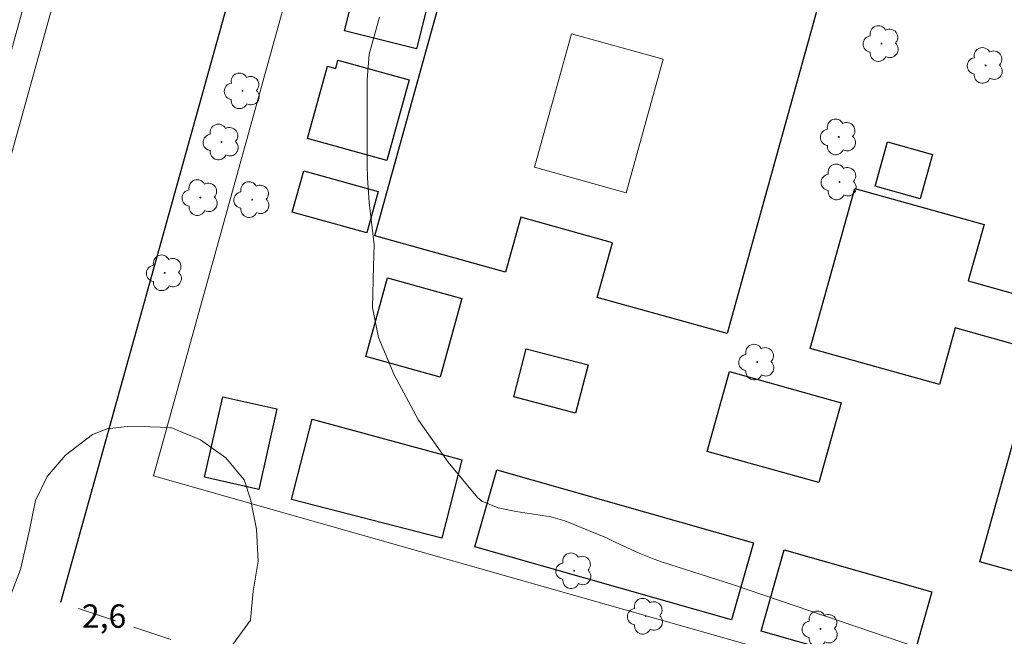
# Model space of a CAD drawing. Units: metres. Extents: x 281648 to 282164, y 1681546 to 1682110.
# Drawn here: x 281709 to 281772, y 1682025 to 1682064 of the extents above; entities that cross this region are included whole.
import ezdxf

# ---------------------------------------------------------------- set-up
doc = ezdxf.new("R2010")
doc.units = ezdxf.units.M
doc.header["$MEASUREMENT"] = 0
doc.linetypes.add('HIDDEN', pattern=[0.375, 0.25, -0.125])
for name, color, linetype, lineweight, true_color in [('Arvores_Isoladas', 7, 'Continuous', 18, 0x00ff33), ('Curvas_Intermediarias', 7, 'Continuous', 9, 0x783c14), ('Topon_Pto_Cotado', 7, 'Continuous', 9, 0x783c14), ('Vegetacao', 7, 'Orla8', 9, 0x00ff33)]:
    doc.layers.add(name, color=color, linetype=linetype, lineweight=lineweight, true_color=true_color)
for name, color, linetype, lineweight in [('Cerca', 8, 'Cerca', 20), ('Edificacoes', 7, 'Continuous', 30), ('Edificacoes_Vazios', 7, 'Continuous', 15), ('Nao_Pavimentada_S_Mfio', 10, 'HIDDEN', 15), ('Pavimentacao_Asfaltica_Mfio', 10, 'Continuous', 30), ('Separ_Fisico_Canteiro_Mureta', 10, 'Continuous', 15)]:
    doc.layers.add(name, color=color, linetype=linetype, lineweight=lineweight)
doc.styles.add('Arial', font='arial.ttf', dxfattribs={"height": 1.5})
doc.styles.get("Standard").update_dxf_attribs({"font": 'arial.ttf'})
doc.linetypes.add('Cerca', pattern='A,10,0,["X",Standard,S=1,R=0,X=0,Y=-0.5],0.1', length=10.1)
doc.linetypes.add('Orla8', pattern='A,6,-0.5,["V",Standard,S=1,R=0,X=-0.5,Y=-1],-0.5,6,-0.5,["V",Standard,S=1,R=0,X=-0.5,Y=-1],-0.5', length=14)

# ---------------------------------------------------------------- blocks, each defined once
blk = doc.blocks.new('Arvore')
at = {"layer": 'Arvores_Isoladas'}
blk.add_lwpolyline([(-0.718, 0.493, 0.872324), (-0.722, -0.551, 0.862983), (0.284, -0.827, 0.900105), (0.89, 0.029, 0.863155), (0.262, 0.861, 0.882486)], format="xyb", close=True, dxfattribs=at)
blk.add_circle((0, 0), 0.0286, dxfattribs=at)

msp = doc.modelspace()

# ---------------------------------------------------------------- linework, layer by layer
at = {"layer": 'Cerca', "flags": 128}
msp.add_lwpolyline([(281736.856, 1682105.165), (281717.398, 1682035.047), (281793.038, 1682013.569), (281818.748, 1682105.295), (281818.749, 1682105.298)], dxfattribs=at)
at = {"layer": 'Curvas_Intermediarias', "elevation": 3, "flags": 128}
msp.add_lwpolyline([(281767.421, 1682023.688), (281754.486, 1682028.081), (281749.949, 1682029.544), (281749.465, 1682029.71), (281748.511, 1682030.085), (281746.975, 1682030.803), (281746.411, 1682031.078), (281743.741, 1682032.16), (281742.846, 1682032.421), (281740.623, 1682032.76), (281739.484, 1682033.001), (281738.432, 1682033.434), (281738.143, 1682033.671), (281736.281, 1682035.918), (281734.372, 1682038.606), (281732.817, 1682041.514), (281731.799, 1682043.917), (281731.432, 1682045.828), (281731.49, 1682048.473), (281731.521, 1682049.837), (281731.218, 1682052.552), (281731.105, 1682054.141), (281731.087, 1682054.938), (281731.073, 1682060.42), (281731.202, 1682062.058), (281731.882, 1682064.429)], dxfattribs=at)
at = {"layer": 'Edificacoes', "flags": 128}
for points in [[(281756.994, 1682054.415), (281754.145, 1682044.161), (281745.819, 1682046.471), (281746.794, 1682049.983), (281740.921, 1682051.612), (281739.947, 1682048.1), (281731.577, 1682050.422), (281734.425, 1682060.677), (281738.196, 1682074.286), (281746.567, 1682071.965), (281745.035, 1682066.442), (281750.907, 1682064.813), (281752.439, 1682070.335), (281760.765, 1682068.026)], [(281735.766, 1682068.47), (281734.251, 1682062.396), (281729.634, 1682063.55), (281730.27, 1682066.093), (281730.403, 1682066.06), (281731.286, 1682069.593)], [(281732.344, 1682055.255), (281727.257, 1682056.665), (281728.542, 1682061.295), (281729.068, 1682061.149), (281729.213, 1682061.671), (281733.772, 1682060.405)], [(281764.427, 1682056.446), (281767.319, 1682055.639), (281766.528, 1682052.799), (281763.64, 1682053.602), (281764.427, 1682056.446)], [(281727.022, 1682054.585), (281731.789, 1682053.259), (281731.052, 1682050.604), (281726.286, 1682051.927), (281727.022, 1682054.585)], [(281737.156, 1682046.402), (281735.762, 1682041.366), (281730.999, 1682042.687), (281732.395, 1682047.722), (281737.156, 1682046.402)], [(281740.477, 1682040.099), (281741.28, 1682043.186), (281745.239, 1682042.152), (281744.433, 1682039.067), (281740.477, 1682040.099)], [(281752.872, 1682036.608), (281754.299, 1682041.724), (281761.449, 1682039.735), (281760.025, 1682034.617), (281752.872, 1682036.608)], [(281724.131, 1682034.177), (281720.665, 1682034.966), (281721.832, 1682040.117), (281725.303, 1682039.33), (281724.131, 1682034.177)], [(281726.242, 1682033.537), (281727.564, 1682038.677), (281737.149, 1682036.074), (281735.858, 1682031.062), (281726.242, 1682033.537)], [(281754.433, 1682025.834), (281737.985, 1682030.506), (281739.383, 1682035.43), (281755.835, 1682030.759), (281754.433, 1682025.834)], [(281767.268, 1682027.614), (281765.792, 1682022.405), (281756.334, 1682025.09), (281757.813, 1682030.302), (281767.268, 1682027.614)]]:
    msp.add_lwpolyline(points, close=True, dxfattribs=at)
for points in [[(281774.701, 1682042.867), (281768.768, 1682044.518), (281767.763, 1682040.905), (281759.48, 1682043.21), (281762.328, 1682053.447), (281770.611, 1682051.142), (281769.606, 1682047.529), (281775.538, 1682045.878)], [(281778.64, 1682027.228), (281770.346, 1682029.536), (281773.205, 1682039.81)]]:
    msp.add_lwpolyline(points, dxfattribs=at)
at = {"layer": 'Edificacoes_Vazios', "flags": 128}
msp.add_lwpolyline([(281748.661, 1682056.726), (281747.681, 1682053.182), (281741.809, 1682054.811), (281742.788, 1682058.356), (281744.181, 1682063.365), (281750.054, 1682061.736)], close=True, dxfattribs=at)
at = {"layer": 'Nao_Pavimentada_S_Mfio', "ltscale": 10, "flags": 128}
msp.add_lwpolyline([(281834.003, 1682105.323), (281834.003, 1682105.323), (281833.318, 1682102.648), (281827.301, 1682083.795), (281818.537, 1682056.021), (281810.946, 1682029.812), (281806.348, 1682012.078), (281804.032, 1682002.468), (281803.863, 1682001.862), (281803.731, 1682001.48), (281803.553, 1682001.042), (281803.325, 1682000.561), (281803.015, 1682000.116), (281802.753, 1681999.808), (281802.452, 1681999.513), (281802.042, 1681999.227), (281801.663, 1681999.036), (281801.17, 1681998.898), (281800.712, 1681998.808), (281799.984, 1681998.755), (281799.456, 1681998.758), (281798.856, 1681998.804), (281798.364, 1681998.882), (281797.903, 1681998.995), (281797.247, 1681999.174), (281796.369, 1681999.452), (281783.255, 1682003.958), (281772.399, 1682007.533), (281753.649, 1682013.169), (281742.752, 1682016.305), (281736.696, 1682018.12), (281726.872, 1682021.777), (281711.422, 1682026.935)], dxfattribs=at)
at = {"layer": 'Pavimentacao_Asfaltica_Mfio', "flags": 128}
msp.add_lwpolyline([(281733.241, 1682105.159), (281733.241, 1682105.159), (281727.796, 1682085.639), (281715.783, 1682042.57), (281711.422, 1682026.935)], dxfattribs=at)
at = {"layer": 'Separ_Fisico_Canteiro_Mureta', "flags": 128}
msp.add_lwpolyline([(281722.008, 1682105.14), (281722.008, 1682105.14), (281706.204, 1682048.208), (281706.115, 1682048.075), (281706, 1682047.954), (281705.861, 1682047.854), (281705.705, 1682047.78), (281705.539, 1682047.737), (281705.372, 1682047.725), (281705.213, 1682047.743), (281705.059, 1682047.787), (281704.909, 1682047.86), (281704.771, 1682047.963), (281704.654, 1682048.09), (281704.563, 1682048.235), (281704.502, 1682048.39), (281704.47, 1682048.548), (281720.1, 1682105.137), (281720.1, 1682105.137)], dxfattribs=at)
at = {"layer": 'Vegetacao', "flags": 128}
msp.add_lwpolyline([(281714.423, 1682038.061), (281715.701, 1682038.202), (281717.149, 1682038.194), (281718.505, 1682038.155), (281720.401, 1682037.362), (281722.026, 1682036.194), (281723.193, 1682034.783), (281723.606, 1682033.552), (281723.989, 1682031.642), (281724.1, 1682029.583), (281723.775, 1682027.652), (281723.613, 1682025.803), (281722.348, 1682024.081), (281720.573, 1682022.794), (281719.259, 1682022.587), (281717.98, 1682022.559), (281716.707, 1682022.105), (281715.472, 1682021.03), (281714.489, 1682018.769), (281713.631, 1682015.985), (281712.89, 1682013.442), (281712.277, 1682011.592), (281711.335, 1682010.071), (281709.956, 1682008.395), (281708.222, 1682007.047), (281706.21, 1682006.961), (281704.771, 1682007.632), (281703.701, 1682008.821), (281703.098, 1682010.453), (281703.752, 1682012.303), (281704.252, 1682014.029), (281704.701, 1682016.145), (281705.148, 1682018.98), (281705.146, 1682020.665), (281705.605, 1682022.478), (281706.332, 1682024.174), (281707.028, 1682025.284), (281708.047, 1682026.934), (281708.866, 1682029.051), (281709.416, 1682031.491), (281709.824, 1682033.463), (281710.571, 1682035.005), (281711.755, 1682036.373), (281713.479, 1682037.69)], close=True, dxfattribs=at)

# ---------------------------------------------------------------- block references
at = {"layer": 'Arvores_Isoladas'}
for p in [(281764.04, 1682062.734), (281770.71, 1682061.338), (281723.097, 1682059.708), (281761.301, 1682056.755), (281721.747, 1682056.43), (281761.347, 1682053.871), (281720.397, 1682052.869), (281723.713, 1682052.739), (281718.109, 1682048.051), (281756.072, 1682042.336), (281744.344, 1682028.97), (281748.937, 1682026.057), (281760.131, 1682025.241)]:
    msp.add_blockref('Arvore', p, dxfattribs=at)

# ---------------------------------------------------------------- texts
at = {"layer": 'Topon_Pto_Cotado', "style": 'Arial'}
msp.add_text('2,6', height=1.5, dxfattribs=at).set_placement((281712.806, 1682025.316, 2.58))

doc.saveas('drawing.dxf')
